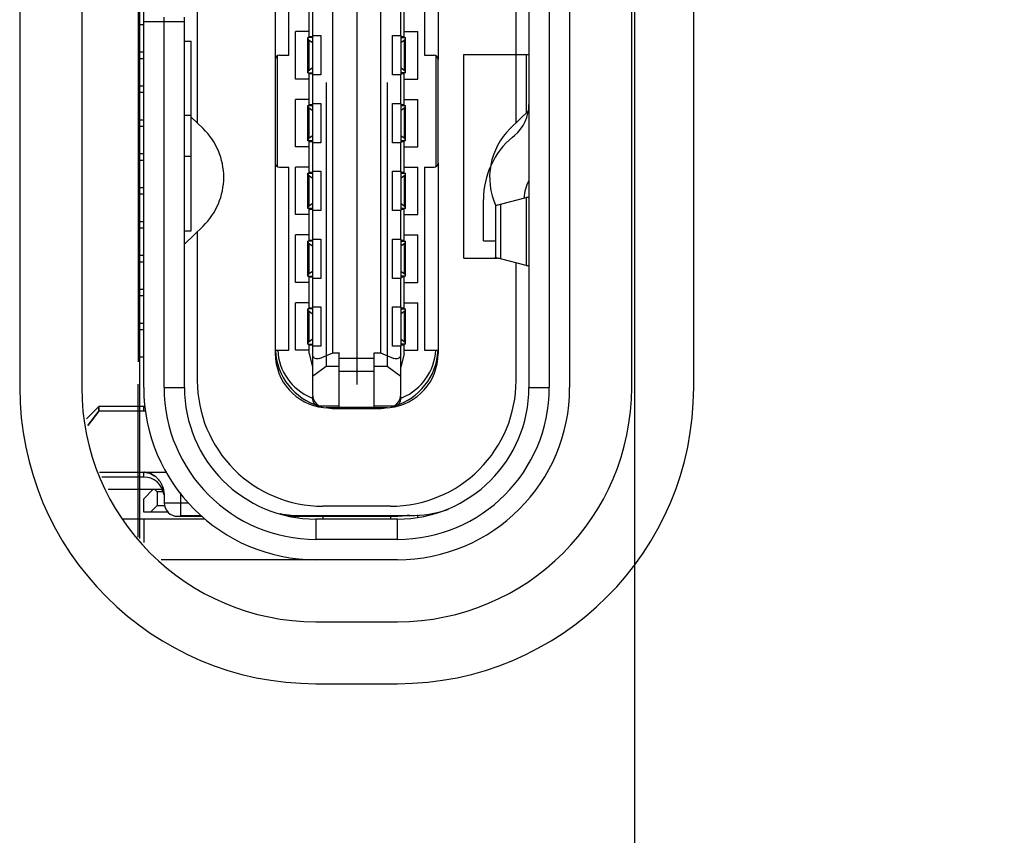
# Model space of a CAD drawing. Units: inches. Extents: x 0.2 to 16.8, y 0.2 to 10.8.
# Drawn here: x 3.9 to 4.2, y 7.1 to 7.4 of the extents above; entities that cross this region are included whole.
import ezdxf

# ---------------------------------------------------------------- set-up
doc = ezdxf.new("R2010")
doc.units = ezdxf.units.IN
doc.header["$LTSCALE"] = 0.935
doc.header["$MEASUREMENT"] = 0
doc.linetypes.add('CENTER', pattern=[0.6, 0.375, -0.075, 0.075, -0.075])
doc.layers.get('0').update_dxf_attribs({"linetype": 'CONTINUOUS'})
for name, color, linetype in [('DATUMCURVES', 7, 'CONTINUOUS'), ('DEFAULT_1', 7, 'CENTER'), ('DIMENSIONS', 7, 'CONTINUOUS'), ('INTFCLR_4', 7, 'CONTINUOUS')]:
    doc.layers.add(name, color=color, linetype=linetype)
doc.styles.get("Standard").update_dxf_attribs({"font": 'txt', "width": 0.8})
doc.dimstyles.new('DIMSTYLE_1', dxfattribs={"dimtxt": 0.125, "dimasz": 0.18, "dimexe": 0.125, "dimexo": 0.0625, "dimgap": 0.03125, "dimtad": 0, "dimtih": 1, "dimtoh": 1, "dimdsep": 46, "dimtxsty": 'STANDARD', "dimblk": '_FILLED', "dimblk1": '_FILLED', "dimblk2": '_FILLED', "dimcen": 0.09, "dimazin": 2, "dimtp": 0.01, "dimtm": 0.01, "dimtfac": 1, "dimtofl": 0, "dimtmove": 0, "dimatfit": 3, "dimldrblk": '_FILLED', "dimfxl": 1, "dimtolj": 1, "dimarcsym": 0})

# ---------------------------------------------------------------- blocks, each defined once
blk = doc.blocks.new('*D29')
at = {"layer": 'DIMENSIONS', "color": 2, "linetype": 'CONTINUOUS'}
blk.add_line((4.0616319608, 6.3604429941), (4.0616319608, 9.0436215663), dxfattribs=at)
at = {"layer": 'DIMENSIONS', "color": 2, "linetype": 'CONTINUOUS', "insert": (3.9991319608, 9.1061215663), "char_height": 0.125, "width": 1.325, "attachment_point": 1, "rotation": 90, "line_spacing_factor": 0.9}
blk.add_mtext('2X 16.4{\\ftxt.shx;\\W1.000000;\\H0.125000; }[.64]', dxfattribs=at)
blk = doc.blocks.new('_FILLED')
at = {"color": 0, "linetype": 'BYBLOCK'}
blk.add_solid([(0, 0), (-1, 0.1736111111), (-1, -0.1736111111)], dxfattribs=at)
blk = doc.blocks.new('*D30')
at = {"layer": 'DIMENSIONS', "color": 2, "linetype": 'CONTINUOUS'}
for p, q in [((6.0092746576, 6.6592479279), (6.0092746576, 9.0436215663)), ((5.8569277108, 6.5533549918), (6.0092746576, 6.6592479279)), ((5.8569277108, 6.3757999738), (5.8569277108, 6.5533549918))]:
    blk.add_line(p, q, dxfattribs=at)
at = {"layer": 'DIMENSIONS', "color": 2, "linetype": 'CONTINUOUS', "insert": (5.9467746576, 9.1061215663), "char_height": 0.125, "width": 1.225, "attachment_point": 1, "rotation": 90, "line_spacing_factor": 0.9}
blk.add_mtext('2X 62{\\ftxt.shx;\\W1.000000;\\H0.125000; }[2.44]', dxfattribs=at)

msp = doc.modelspace()

# ---------------------------------------------------------------- linework, layer by layer
at = {"color": 7, "linetype": 'CONTINUOUS'}
for p, q in [((3.8831088132, 7.5007958182), (3.8831088132, 7.2488273143)), ((3.9011088132, 7.5007958182), (3.9011088132, 7.2488273143)), ((4.0309198368, 7.5007958182), (4.0309198368, 7.2488273143)), ((4.0368253566, 7.5007958182), (4.0368253566, 7.2488273143)), ((4.0427308604, 7.5007958182), (4.0427308604, 7.2488273143)), ((4.0607308604, 7.2488273143), (4.0607308604, 7.5007958182)), ((4.0787308604, 7.2488273143), (4.0787308604, 7.5007958182)), ((3.9572977896, 7.4055202277), (3.9572977896, 7.3441029048)), ((4.0045418841, 7.4055202277), (4.0045418841, 7.3441029048)), ((3.9671403093, 7.3504021174), (3.9671403093, 7.3598509363)), ((3.9946993644, 7.3504021174), (3.9946993644, 7.3598509363)), ((3.9179277108, 7.3462682592), (3.9179277108, 7.3541422749)), ((3.9191088132, 7.3541422749), (3.9179277108, 7.3541422749)), ((3.9191088132, 7.2488273143), (3.9191088132, 7.3551265269)), ((3.9191088132, 7.3551265269), (3.930919838, 7.3551265269)), ((3.9250143205, 7.2488273143), (3.9250143205, 7.3551265269)), ((3.9309198368, 7.2488273143), (3.9309198368, 7.3551265269)), ((3.9681245612, 7.3505989678), (3.9671403093, 7.3505989678)), ((3.9681245612, 7.3509926686), (3.9681245612, 7.3395753458)), ((3.9937151124, 7.3509926686), (3.9937151124, 7.3395753458)), ((3.9946993644, 7.3505989678), (3.9937151124, 7.3505989678)), ((3.9309198368, 7.3494178655), (3.9328883408, 7.3494178655)), ((3.9328883408, 7.2942997552), (3.9328883408, 7.3494178655)), ((3.9179277108, 7.3462682592), (3.9191088132, 7.3462682592)), ((4.012022199, 7.2864257395), (4.012022199, 7.3454808576)), ((4.012022199, 7.3454808576), (4.0309198368, 7.3454808576)), ((3.9179277108, 7.3364257395), (3.9179277108, 7.3442997552)), ((3.9191088132, 7.3442997552), (3.9179277108, 7.3442997552)), ((3.9671403093, 7.3307170781), (3.9671403093, 7.340165897)), ((3.9671403093, 7.3399690466), (3.9681245612, 7.3399690466)), ((3.9937151124, 7.3399690466), (3.9946993644, 7.3399690466)), ((3.9946993644, 7.3307170781), (3.9946993644, 7.340165897)), ((3.9179277108, 7.3364257395), (3.9191088132, 7.3364257395)), ((3.9720615691, 7.3374099915), (3.9720615691, 7.2548903064)), ((3.9897781045, 7.3374099915), (3.9897781045, 7.2548903064)), ((3.9179277108, 7.3265832198), (3.9179277108, 7.3344572356)), ((3.9191088132, 7.3344572356), (3.9179277108, 7.3344572356)), ((3.9681245612, 7.3309139285), (3.9671403093, 7.3309139285)), ((3.9681245612, 7.3313076293), (3.9681245612, 7.3198903064)), ((3.9937151124, 7.3313076293), (3.9937151124, 7.3198903064)), ((3.9946993644, 7.3309139285), (3.9937151124, 7.3309139285)), ((3.9179277108, 7.3265832198), (3.9191088132, 7.3265832198)), ((3.9179277108, 7.3167407001), (3.9179277108, 7.3246147159)), ((3.9191088132, 7.3246147159), (3.9179277108, 7.3246147159)), ((4.0261432839, 7.3215228582), (4.0267007928, 7.3219906637)), ((3.9671403093, 7.3110320387), (3.9671403093, 7.3204808576)), ((3.9671403093, 7.3202840072), (3.9681245612, 7.3202840072)), ((3.9937151124, 7.3202840072), (3.9946993644, 7.3202840072)), ((3.9946993644, 7.3110320387), (3.9946993644, 7.3204808576)), ((3.9179277108, 7.3167407001), (3.9191088132, 7.3167407001)), ((3.9179277108, 7.3068981804), (3.9179277108, 7.3147721962)), ((3.9191088132, 7.3147721962), (3.9179277108, 7.3147721962)), ((3.9572977896, 7.3139847946), (3.9572977896, 7.2586698054)), ((4.0045418841, 7.3139847946), (4.0045418841, 7.258669834)), ((3.9681245612, 7.3112288891), (3.9671403093, 7.3112288891)), ((3.9681245612, 7.3116225899), (3.9681245612, 7.3002052671)), ((3.9937151124, 7.3116225899), (3.9937151124, 7.3002052671)), ((3.9946993644, 7.3112288891), (3.9937151124, 7.3112288891)), ((3.9179277108, 7.3068981804), (3.9191088132, 7.3068981804)), ((3.9179277108, 7.2970556608), (3.9179277108, 7.3049296765)), ((3.9191088132, 7.3049296765), (3.9179277108, 7.3049296765)), ((4.017705196, 7.2914246714), (4.017705196, 7.3034273202)), ((4.0226407275, 7.30202591), (4.0301447011, 7.3039454245)), ((4.0309198368, 7.3039454245), (4.0301447011, 7.3039454245)), ((3.9671403093, 7.2913469993), (3.9671403093, 7.3007958182)), ((3.9671403093, 7.3005989678), (3.9681245612, 7.3005989678)), ((3.9937151124, 7.3005989678), (3.9946993644, 7.3005989678)), ((3.9946993644, 7.2913469993), (3.9946993644, 7.3007958182)), ((4.0212161437, 7.3015503951), (4.0212161437, 7.2866554146)), ((3.9179277108, 7.2970556608), (3.9191088132, 7.2970556608)), ((3.9179277108, 7.2872131411), (3.9179277108, 7.2950871568)), ((3.9191088132, 7.2950871568), (3.9179277108, 7.2950871568)), ((3.9309198368, 7.2942997552), (3.9328883408, 7.2942997552)), ((3.9681245612, 7.2915438497), (3.9671403093, 7.2915438497)), ((3.9681245612, 7.2919375505), (3.9681245612, 7.2805202277)), ((3.9937151124, 7.2919375505), (3.9937151124, 7.2805202277)), ((3.9946993644, 7.2915438497), (3.9937151124, 7.2915438497)), ((4.017705196, 7.2914246714), (4.0212161437, 7.2914246714)), ((3.9179277108, 7.2872131411), (3.9191088132, 7.2872131411)), ((3.9179277108, 7.2773706214), (3.9179277108, 7.2852446371)), ((3.9191088132, 7.2852446371), (3.9179277108, 7.2852446371)), ((4.012022199, 7.2864257395), (4.0215627958, 7.2864257395)), ((4.0301447011, 7.2842603852), (4.0226407275, 7.2861798997)), ((4.0301447011, 7.2842603852), (4.0309198368, 7.2842603852)), ((3.9671403093, 7.27166196), (3.9671403093, 7.2811107789)), ((3.9671403093, 7.2809139285), (3.9681245612, 7.2809139285)), ((3.9937151124, 7.2809139285), (3.9946993644, 7.2809139285)), ((3.9946993644, 7.27166196), (3.9946993644, 7.2811107789)), ((3.9179277108, 7.2773706214), (3.9191088132, 7.2773706214)), ((3.9179277108, 7.2675281017), (3.9179277108, 7.2754021174)), ((3.9191088132, 7.2754021174), (3.9179277108, 7.2754021174)), ((3.9681245612, 7.2718588104), (3.9671403093, 7.2718588104)), ((3.9681245612, 7.2722525111), (3.9681245612, 7.2608351883)), ((3.9937151124, 7.2722525111), (3.9937151124, 7.2608351883)), ((3.9946993644, 7.2718588104), (3.9937151124, 7.2718588104)), ((3.9179277108, 7.2675281017), (3.9191088132, 7.2675281017)), ((3.9179277108, 7.257685582), (3.9179277108, 7.2655595978)), ((3.9191088132, 7.2655595978), (3.9179277108, 7.2655595978)), ((3.96714031, 7.2586698191), (3.9671403093, 7.2614257395)), ((3.9671403093, 7.2612288891), (3.9681245612, 7.2612288891)), ((3.9758017266, 7.2588666844), (3.9758017266, 7.258838798)), ((3.9758019254, 7.2588666844), (3.9758017266, 7.2588387049)), ((3.9860379471, 7.2588387049), (3.9860377482, 7.2588666844)), ((3.9937151124, 7.2612288891), (3.9946993644, 7.2612288891)), ((3.9946993644, 7.258669834), (3.9946993644, 7.2614257395)), ((3.9179277108, 7.257685582), (3.9191088132, 7.257685582)), ((3.9671403138, 7.258669816), (3.9681245612, 7.2547328261)), ((3.9681245612, 7.2575016681), (3.9681245612, 7.2468588107)), ((3.9946993644, 7.258669834), (3.9937151124, 7.2547328261)), ((3.9937151124, 7.2468588107), (3.9937151124, 7.2575016681)), ((3.9720615691, 7.2548903064), (3.9681245612, 7.2520556607)), ((3.9758017266, 7.2548903064), (3.9720615691, 7.2548903064)), ((3.9897781045, 7.2548903064), (3.9860379471, 7.2548903064)), ((3.9937151124, 7.2520556607), (3.9897781045, 7.2548903064)), ((3.9061168873, 7.243315335), (3.9025471911, 7.2397457534)), ((3.9061170159, 7.2419441083), (3.9028502331, 7.2378100228)), ((3.9061169516, 7.2433154635), (3.9061170159, 7.2419441083)), ((3.9191088132, 7.2433154635), (3.9061170159, 7.2433154635)), ((3.9195818253, 7.2419441083), (3.9061170159, 7.2419441083)), ((3.9758017266, 7.2429218025), (3.9720615691, 7.2429218025)), ((3.9897781045, 7.2429218025), (3.9860379471, 7.2429218025)), ((3.9062711101, 7.2242144562), (3.9256282723, 7.2242144562)), ((3.9191088132, 7.222843101), (3.9069698505, 7.222843101)), ((3.9191088132, 7.2242144303), (3.9207605463, 7.2239426698)), ((3.9207609399, 7.2239437889), (3.9193320227, 7.2242119601)), ((3.9210821729, 7.223824271), (3.9223381152, 7.2231186209)), ((3.9223382793, 7.2231188549), (3.9210822466, 7.2238241943)), ((3.9241313966, 7.2192997542), (3.924735929, 7.2186952219)), ((3.9247304239, 7.2196915061), (3.925014325, 7.2177705143)), ((3.925014325, 7.2177704465), (3.9247306431, 7.219691549)), ((3.9297387345, 7.2182132672), (3.9297387345, 7.2116225869)), ((3.9191088132, 7.2106383379), (3.9191088132, 7.2038447615)), ((3.9368556615, 7.2106383379), (3.9191088132, 7.2106383379)), ((3.9297387345, 7.2116225899), (3.9358713985, 7.2116225899)), ((3.9608328526, 7.2116225899), (3.9962741528, 7.2116225899)), ((3.9927308604, 7.2106383379), (3.9691088132, 7.2106383379)), ((3.9927308604, 7.2047328179), (3.9691088132, 7.2047328179)), ((3.9927308604, 7.1988273143), (3.9241262604, 7.1988273143)), ((3.9691088132, 7.1808273143), (3.9927308604, 7.1808273143)), ((3.9691088132, 7.1628273143), (3.9927308604, 7.1628273143))]:
    msp.add_line(p, q, dxfattribs=at)
at = {"color": 6, "linetype": 'CONTINUOUS'}
for p, q in [((3.974030073, 7.2588666845), (3.974030073, 7.490756448)), ((3.9878096006, 7.490756448), (3.9878096006, 7.2588666845)), ((3.9346599943, 7.4240010459), (3.9346599943, 7.3256220866)), ((4.0271796793, 7.3256220866), (4.0271796793, 7.4240010459)), ((3.9612347975, 7.3452840073), (3.9612347975, 7.4043391253)), ((4.0006048762, 7.4043391253), (4.0006048762, 7.3452840073)), ((3.9681245612, 7.3592603852), (3.9681245612, 7.3509926686)), ((3.9937151124, 7.3509926686), (3.9937151124, 7.3592603852)), ((3.9191088132, 7.3551265269), (3.9191088132, 7.3563076293)), ((3.9309198368, 7.3551265269), (3.9309198368, 7.3563076293)), ((3.9631622909, 7.3383942434), (3.9631622909, 7.352173771)), ((3.9671403093, 7.352173771), (3.9631622909, 7.352173771)), ((3.9667466085, 7.340165897), (3.9667466085, 7.3504021174)), ((3.9681245612, 7.3504021174), (3.9667466085, 7.3504021174)), ((3.9681245612, 7.3509926686), (3.970486766, 7.3509926686)), ((3.970486766, 7.3509926686), (3.970486766, 7.3395753458)), ((3.9913529077, 7.3395753458), (3.9913529077, 7.3509926686)), ((3.9913529077, 7.3509926686), (3.9937151124, 7.3509926686)), ((3.9937151124, 7.3504021174), (3.9950930652, 7.3504021174)), ((3.9946993644, 7.352173771), (3.9986773828, 7.352173771)), ((3.9950930652, 7.340165897), (3.9950930652, 7.3504021174)), ((3.9986773828, 7.3383942434), (3.9986773828, 7.352173771)), ((3.9681245612, 7.3488765269), (3.967150677, 7.3496069401)), ((3.9946889967, 7.3496069401), (3.9937151124, 7.3488765269)), ((3.9584788919, 7.3452840072), (3.9612347975, 7.3452840072)), ((4.0006048762, 7.3452840072), (4.0033607817, 7.3452840072)), ((4.0301324353, 7.3454808576), (4.0301324353, 7.3284763488)), ((3.9572977896, 7.3441029048), (3.9572977896, 7.3139847946)), ((3.967150677, 7.3409610743), (3.9681245612, 7.3416914875)), ((3.9937151124, 7.3416914875), (3.9946889967, 7.3409610743)), ((4.0045418841, 7.3139847946), (4.0045418841, 7.3441029048)), ((3.9667466085, 7.340165897), (3.9681245612, 7.340165897)), ((3.9681245612, 7.3395753458), (3.9681245612, 7.3313076293)), ((3.970486766, 7.3395753458), (3.9681245612, 7.3395753458)), ((3.9937151124, 7.3395753458), (3.9913529077, 7.3395753458)), ((3.9950930652, 7.340165897), (3.9937151124, 7.340165897)), ((3.9937151124, 7.3313076293), (3.9937151124, 7.3395753458)), ((3.9671403093, 7.3383942434), (3.9631622909, 7.3383942434)), ((3.9946993644, 7.3383942434), (3.9986773828, 7.3383942434)), ((3.9631622909, 7.3187092041), (3.9631622909, 7.3324887316)), ((3.9671403093, 7.3324887316), (3.9631622909, 7.3324887316)), ((3.9667466085, 7.3204808576), (3.9667466085, 7.3307170781)), ((3.9667466085, 7.3307170781), (3.9681245612, 7.3307170781)), ((3.9681245612, 7.3313076293), (3.970486766, 7.3313076293)), ((3.970486766, 7.3313076293), (3.970486766, 7.3198903064)), ((3.9913529077, 7.3198903064), (3.9913529077, 7.3313076293)), ((3.9913529077, 7.3313076293), (3.9937151124, 7.3313076293)), ((3.9937151124, 7.3307170781), (3.9950930652, 7.3307170781)), ((3.9946993644, 7.3324887316), (3.9986773828, 7.3324887316)), ((3.9950930652, 7.3204808576), (3.9950930652, 7.3307170781)), ((3.9986773828, 7.3187092041), (3.9986773828, 7.3324887316)), ((3.936333488, 7.3240044148), (3.9328883408, 7.3273346439)), ((3.9681245612, 7.3291914875), (3.967150677, 7.3299219007)), ((3.9946889967, 7.3299219007), (3.9937151124, 7.3291914875)), ((4.0309198368, 7.3292374854), (4.0255061856, 7.3240044148)), ((3.967150677, 7.321276035), (3.9681245612, 7.3220064482)), ((3.9937151124, 7.3220064482), (3.9946889967, 7.321276035)), ((3.9681245612, 7.3204808576), (3.9667466085, 7.3204808576)), ((3.9681245612, 7.3198903064), (3.9681245612, 7.3116225899)), ((3.970486766, 7.3198903064), (3.9681245612, 7.3198903064)), ((3.9937151124, 7.3198903064), (3.9913529077, 7.3198903064)), ((3.9950930652, 7.3204808576), (3.9937151124, 7.3204808576)), ((3.9937151124, 7.3116225899), (3.9937151124, 7.3198903064)), ((3.9671403093, 7.3187092041), (3.9631622909, 7.3187092041)), ((3.9946993644, 7.3187092041), (3.9986773828, 7.3187092041)), ((3.9584788919, 7.3128036922), (3.9612347975, 7.3128036922)), ((3.9612347975, 7.259654086), (3.9612347975, 7.3128036923)), ((3.9631622909, 7.2990241647), (3.9631622909, 7.3128036922)), ((3.9671403093, 7.3128036922), (3.9631622909, 7.3128036922)), ((3.9667466085, 7.3007958182), (3.9667466085, 7.3110320387)), ((3.9667466085, 7.3110320387), (3.9681245612, 7.3110320387)), ((3.9681245612, 7.3095064482), (3.967150677, 7.3102368613)), ((3.9681245612, 7.3116225899), (3.970486766, 7.3116225899)), ((3.970486766, 7.3116225899), (3.970486766, 7.3002052671)), ((3.9913529077, 7.3002052671), (3.9913529077, 7.3116225899)), ((3.9913529077, 7.3116225899), (3.9937151124, 7.3116225899)), ((3.9937151124, 7.3110320387), (3.9950930652, 7.3110320387)), ((3.9946889967, 7.3102368613), (3.9937151124, 7.3095064482)), ((3.9946993644, 7.3128036922), (3.9986773828, 7.3128036922)), ((3.9950930652, 7.3007958182), (3.9950930652, 7.3110320387)), ((3.9986773828, 7.2990241647), (3.9986773828, 7.3128036922)), ((4.0006048762, 7.3128036923), (4.0006048762, 7.259654086)), ((4.0006048762, 7.3128036922), (4.0033607817, 7.3128036922)), ((3.967150677, 7.3015909956), (3.9681245612, 7.3023214088)), ((3.9937151124, 7.3023214088), (3.9946889967, 7.3015909956)), ((3.9671403093, 7.2990241647), (3.9631622909, 7.2990241647)), ((3.9681245612, 7.3007958182), (3.9667466085, 7.3007958182)), ((3.9681245612, 7.3002052671), (3.9681245612, 7.2919375505)), ((3.970486766, 7.3002052671), (3.9681245612, 7.3002052671)), ((3.9937151124, 7.3002052671), (3.9913529077, 7.3002052671)), ((3.9950930652, 7.3007958182), (3.9937151124, 7.3007958182)), ((3.9937151124, 7.2919375505), (3.9937151124, 7.3002052671)), ((3.9946993644, 7.2990241647), (3.9986773828, 7.2990241647)), ((3.9309198368, 7.2904643873), (3.936333488, 7.2956974579)), ((3.9346599943, 7.2940797862), (3.9346599943, 7.2507958184)), ((3.9631622909, 7.2793391253), (3.9631622909, 7.2931186529)), ((3.9671403093, 7.2931186529), (3.9631622909, 7.2931186529)), ((3.9946993644, 7.2931186529), (3.9986773828, 7.2931186529)), ((3.9986773828, 7.2793391253), (3.9986773828, 7.2931186529)), ((3.9667466085, 7.2811107789), (3.9667466085, 7.2913469993)), ((3.9681245612, 7.2913469993), (3.9667466085, 7.2913469993)), ((3.9681245612, 7.2898214088), (3.967150677, 7.290551822)), ((3.9681245612, 7.2919375505), (3.970486766, 7.2919375505)), ((3.970486766, 7.2919375505), (3.970486766, 7.2805202277)), ((3.9913529077, 7.2805202277), (3.9913529077, 7.2919375505)), ((3.9913529077, 7.2919375505), (3.9937151124, 7.2919375505)), ((3.9937151124, 7.2913469993), (3.9950930652, 7.2913469993)), ((3.9946889967, 7.290551822), (3.9937151124, 7.2898214088)), ((3.9950930652, 7.2811107789), (3.9950930652, 7.2913469993)), ((4.0271796793, 7.2507958184), (4.0271796793, 7.285018837)), ((3.967150677, 7.2819059562), (3.9681245612, 7.2826363694)), ((3.9937151124, 7.2826363694), (3.9946889967, 7.2819059562)), ((3.9671403093, 7.2793391253), (3.9631622909, 7.2793391253)), ((3.9667466085, 7.2811107789), (3.9681245612, 7.2811107789)), ((3.9681245612, 7.2805202277), (3.9681245612, 7.2722525111)), ((3.970486766, 7.2805202277), (3.9681245612, 7.2805202277)), ((3.9937151124, 7.2805202277), (3.9913529077, 7.2805202277)), ((3.9950930652, 7.2811107789), (3.9937151124, 7.2811107789)), ((3.9937151124, 7.2722525111), (3.9937151124, 7.2805202277)), ((3.9946993644, 7.2793391253), (3.9986773828, 7.2793391253)), ((3.9631622909, 7.259654086), (3.9631622909, 7.2734336135)), ((3.9671403093, 7.2734336135), (3.9631622909, 7.2734336135)), ((3.9946993644, 7.2734336135), (3.9986773828, 7.2734336135)), ((3.9986773828, 7.259654086), (3.9986773828, 7.2734336135)), ((3.9667466085, 7.2614257395), (3.9667466085, 7.27166196)), ((3.9681245612, 7.27166196), (3.9667466085, 7.27166196)), ((3.9681245612, 7.2701363694), (3.967150677, 7.2708667826)), ((3.9681245612, 7.2722525111), (3.970486766, 7.2722525111)), ((3.970486766, 7.2722525111), (3.970486766, 7.2608351883)), ((3.9913529077, 7.2608351883), (3.9913529077, 7.2722525111)), ((3.9913529077, 7.2722525111), (3.9937151124, 7.2722525111)), ((3.9937151124, 7.27166196), (3.9950930652, 7.27166196)), ((3.9946889967, 7.2708667826), (3.9937151124, 7.2701363694)), ((3.9950930652, 7.2614257395), (3.9950930652, 7.27166196)), ((3.967150677, 7.2622209169), (3.9681245612, 7.26295133)), ((3.9937151124, 7.26295133), (3.9946889967, 7.2622209169)), ((3.957315296, 7.259654086), (3.9612347975, 7.259654086)), ((3.96714031, 7.259654086), (3.9631622909, 7.259654086)), ((3.9667466085, 7.2614257395), (3.9681245612, 7.2614257395)), ((3.9681245612, 7.2608351883), (3.9681245612, 7.2575016681)), ((3.970486766, 7.2608351883), (3.9681245612, 7.2608351883)), ((3.9700930652, 7.2572816552), (3.974030073, 7.2588666845)), ((3.9740300731, 7.2588666844), (3.9758019254, 7.2588666844)), ((3.9758017266, 7.2427249521), (3.9758017266, 7.258838798)), ((3.9860377482, 7.2588666844), (3.9878096006, 7.2588666844)), ((3.9860379471, 7.2427249521), (3.9860379471, 7.2588666844)), ((3.9878096006, 7.2588666845), (3.9917466085, 7.2572816552)), ((3.9937151124, 7.2608351883), (3.9913529077, 7.2608351883)), ((3.9950930652, 7.2614257395), (3.9937151124, 7.2614257395)), ((3.9937151124, 7.2575016681), (3.9937151124, 7.2608351883)), ((3.9946993644, 7.259654086), (3.9986773828, 7.259654086)), ((4.0006048762, 7.259654086), (4.0045243776, 7.259654086)), ((3.9681245612, 7.2462805677), (3.9681245612, 7.2454821527)), ((3.9937151124, 7.2454821527), (3.9937151124, 7.2462805677)), ((3.902850612, 7.2378108797), (3.9061166872, 7.2419441098)), ((3.9061166872, 7.2419441098), (3.9061166872, 7.2433155033)), ((3.9195818253, 7.2419660121), (3.9191088132, 7.2419441098)), ((3.975014325, 7.2427249521), (3.9868253486, 7.2427249521)), ((3.9087752753, 7.2192997552), (3.9244515243, 7.2192997552)), ((3.9218647187, 7.2192997552), (3.9191088132, 7.2165438497)), ((3.9230458211, 7.2185123537), (3.9222584195, 7.2192997552)), ((3.9191088132, 7.2126068419), (3.9191088132, 7.2165438497)), ((3.9230458211, 7.2185123537), (3.9230458211, 7.2145753458)), ((3.9247648945, 7.2185123537), (3.9230458211, 7.2185123537)), ((3.925014325, 7.2177704465), (3.925014325, 7.2153627474)), ((3.9210773172, 7.2126068419), (3.9230458211, 7.2145753458)), ((3.9230458211, 7.2145753458), (3.9251385475, 7.2145753458)), ((3.925014325, 7.2153627474), (3.9319588097, 7.2153627474)), ((3.9907623565, 7.2143784954), (3.9710773171, 7.2143784954)), ((3.9191088132, 7.2106383379), (3.9131884879, 7.2106383379)), ((3.9262077782, 7.2126068419), (3.9191088132, 7.2126068419)), ((3.9289513329, 7.2114257395), (3.9360682511, 7.2114257395)), ((3.9614817814, 7.2114257395), (3.9907623565, 7.2114257395)), ((3.9710773171, 7.2114257395), (3.9710773171, 7.2106383379)), ((3.9907623565, 7.2114257395), (3.9907623565, 7.2106383379)), ((3.9986363723, 7.2112199801), (3.9986363723, 7.2118556951))]:
    msp.add_line(p, q, dxfattribs=at)
at = {"color": 9, "linetype": 'CONTINUOUS'}
for p, q in [((3.967150677, 7.3409610743), (3.967150677, 7.3496069401)), ((3.9946889967, 7.3496069401), (3.9946889967, 7.3409610743)), ((3.9579719348, 7.3129180251), (3.9579719348, 7.3451696744)), ((4.0038677389, 7.3451696744), (4.0038677389, 7.3129180251)), ((3.9328883408, 7.3277643222), (3.9309198368, 7.3277643222)), ((3.967150677, 7.321276035), (3.967150677, 7.3299219007)), ((3.9946889967, 7.3299219007), (3.9946889967, 7.321276035)), ((3.9309198368, 7.3159532985), (3.9328883408, 7.3159532985)), ((3.967150677, 7.3015909956), (3.967150677, 7.3102368613)), ((3.9946889967, 7.3102368613), (3.9946889967, 7.3015909956)), ((4.0226407275, 7.30202591), (4.0226407275, 7.2861798997)), ((4.0302075449, 7.2842603852), (4.0302075449, 7.3039454245)), ((3.967150677, 7.2819059562), (3.967150677, 7.290551822)), ((3.9946889967, 7.290551822), (3.9946889967, 7.2819059562)), ((3.967150677, 7.2622209169), (3.967150677, 7.2708667826)), ((3.9946889967, 7.2708667826), (3.9946889967, 7.2622209169)), ((3.9860379471, 7.2572014598), (3.9758017266, 7.2572014598)), ((4.004370969, 7.258669834), (4.0045418841, 7.258669834)), ((3.9758017266, 7.2535460398), (3.9860379471, 7.2535460398)), ((3.9250143205, 7.2488273143), (3.930919847, 7.2488273143)), ((4.030919818, 7.2488273143), (4.0368253566, 7.2488273143)), ((3.9191088132, 7.2419441098), (3.9191088132, 7.2433155033)), ((3.9700324592, 7.2434849781), (3.9758017266, 7.2434849781)), ((3.975014325, 7.2427249521), (3.975014325, 7.2429218025)), ((3.9860379471, 7.2430065399), (3.9758017266, 7.2430065399)), ((3.9860379471, 7.2434849781), (3.9918072145, 7.2434849781)), ((3.9868253486, 7.2427249521), (3.9868253486, 7.2429218025)), ((3.9191088132, 7.2228430623), (3.9191088132, 7.2242144558)), ((3.9691088132, 7.210638357), (3.9691088132, 7.2047328179)), ((3.9710773171, 7.2114257395), (3.9710773171, 7.2116225899)), ((3.9907623565, 7.2116225899), (3.9907623565, 7.2114257395)), ((3.9927308604, 7.2047328179), (3.9927308604, 7.210638357))]:
    msp.add_line(p, q, dxfattribs=at)
at = {"color": 6, "linetype": 'CONTINUOUS'}
for centre, radius, start, end in [((3.9584788919, 7.3441029048), 0.0011811024, 90.0000000235, 179.999999978), ((4.0033607817, 7.3441029048), 0.0011811024, 0, 90), ((3.9226521203, 7.3098509363), 0.0196850394, 314.0282915181, 45.9717084819), ((4.0391875534, 7.3098509363), 0.0196850394, 134.0282915181, 204.7719992218), ((3.9584788919, 7.3139847946), 0.0011811024, 180.000000022, 269.9999999765), ((4.0033607817, 7.3139847946), 0.0011811024, 270, 360), ((3.975014325, 7.2604414875), 0.0177165354, 182.5473181827, 254.0114388923), ((3.9868253486, 7.2604414875), 0.0177165354, 285.9886533961, 357.4526818276), ((3.9710773171, 7.2507958182), 0.0364173228, 179.9999997553, 269.9999999597), ((3.9907623565, 7.2507958182), 0.0364173228, 270.0000000403, 2.447e-07), ((3.9700930652, 7.2454821527), 0.0019685039, 180.0000000221, 251.7900431081), ((3.9917466085, 7.2454821527), 0.0019685039, 288.2099568449, 359.9999999882), ((3.9191088132, 7.2492210151), 0.0059055118, 270, 275.2639313865), ((3.975014325, 7.2604414875), 0.0177165354, 261.9360221028, 269.9999999765), ((3.9868253486, 7.2604414875), 0.0177165354, 269.9999999765, 278.0639778918), ((3.9191088132, 7.2169375505), 0.0059055118, 8.0142516629, 90), ((3.9289513329, 7.2153627474), 0.0039370079, 180, 270.0000000335), ((3.9624158998, 7.2126068419), 0.0019685039, 312.4972678921, 322.4282649047), ((3.9710773171, 7.2507958182), 0.0393700787, 267.072556814, 270), ((3.9907623565, 7.2507958182), 0.0393700787, 270, 278.0237252486)]:
    msp.add_arc(centre, radius, start, end, dxfattribs=at)
at = {"color": 7, "linetype": 'CONTINUOUS'}
for centre, radius, start, end in [((4.0191088132, 7.3310384327), 0.0118110236, 310.0000000001, 360), ((4.0413272432, 7.3034273202), 0.0236220472, 130, 180), ((4.0413272432, 7.3034273202), 0.0118110236, 152.2268199029, 178.1800671908), ((3.9730458211, 7.258669834), 0.0157480315, 180.0001040896, 263.6565200413), ((3.9887938526, 7.258669834), 0.0157480315, 276.3434981672, 1.817e-07), ((3.9691088132, 7.2488273143), 0.086, 180, 270), ((3.9691088132, 7.2488273143), 0.068, 180, 270), ((3.9691088132, 7.2488273143), 0.05, 180, 270), ((3.9691088132, 7.2488273143), 0.0440945272, 180, 270), ((3.9691088132, 7.2488273143), 0.0381889764, 180, 270), ((3.9927308604, 7.2488273143), 0.086, 270, 360), ((3.9927308604, 7.2488273143), 0.068, 270, 360), ((3.9927308604, 7.2488273143), 0.05, 270, 360), ((3.9927308604, 7.2488273143), 0.0440945272, 270, 360), ((3.9927308604, 7.2488273143), 0.0381889764, 270, 360), ((3.9720615691, 7.2468588104), 0.0039370079, 180, 270.000000014), ((3.9897781045, 7.2468588104), 0.0039370079, 269.9999999988, 360), ((3.9191706235, 7.2197596797), 0.0044552049, 87.9238846995, 90.7949312111), ((3.9190837699, 7.2188917164), 0.0053220024, 67.9448836112, 71.6352655994), ((3.9189795556, 7.2186664494), 0.0055698871, 67.8204363579, 71.347710214), ((3.918616201, 7.2180565323), 0.0062831032, 46.6570855251, 53.6747146614), ((3.9186561852, 7.2181078553), 0.0062183546, 46.5999036026, 53.6914679507), ((3.9184373699, 7.217871166), 0.0065406562, 36.397818665, 46.6323138263), ((3.9184178775, 7.2178608478), 0.0065615632, 36.3691942398, 46.5699354522), ((3.9182704734, 7.2177484724), 0.0067468925, 28.2106697283, 36.3953298146), ((3.918312059, 7.2177769821), 0.0066974087, 28.1634797797, 36.4102415985), ((3.9182960428, 7.2177620371), 0.0067179482, 20.6747954497, 28.2118087329), ((3.9183737802, 7.2178084639), 0.0066281361, 20.5760951764, 28.1753852373), ((3.9182281754, 7.2177359953), 0.0067899419, 18.109046479, 20.7167842505), ((3.9183654633, 7.2177894774), 0.0066433103, 18.0385399418, 20.6647624285), ((3.9182396518, 7.2177397689), 0.006777861, 16.7357251068, 18.1088817099), ((3.9183948775, 7.217799247), 0.0066123167, 17.3462570187, 18.0369711689), ((3.9183875823, 7.2177970142), 0.0066199458, 16.6297458743, 17.345877803), ((3.9962741675, 7.2470556608), 0.0354330709, 269.9999761128, 288.4412766353), ((3.9651718053, 7.2470556608), 0.0354330709, 259.5276367462, 270)]:
    msp.add_arc(centre, radius, start, end, dxfattribs=at)
at = {"color": 9, "linetype": 'CONTINUOUS'}
for centre, radius, start, end in [((3.9737195973, 7.2604414477), 0.015747684, 182.8659094714, 247.2691367323), ((3.9881200762, 7.2604414477), 0.0157476842, 292.7304909157, 357.1340906286), ((3.9737318815, 7.2604614719), 0.0157709, 247.2560846304, 247.5891389783), ((3.9737281688, 7.2604524458), 0.0157611401, 247.5891065199, 248.2331303815), ((3.9737214446, 7.2604355617), 0.0157429663, 248.2330709307, 249.1749437391), ((3.9881182298, 7.2604355594), 0.0157429641, 290.8250564396, 291.7667483133), ((3.9881115067, 7.2604524408), 0.015761135, 291.7666888802, 292.4105871613), ((3.9881077945, 7.2604614662), 0.015770894, 292.410554711, 292.7435435083)]:
    msp.add_arc(centre, radius, start, end, dxfattribs=at)
at = {"color": 6, "linetype": 'CONTINUOUS'}
for centre, major_axis, start_param, end_param in [((3.9746206242, 7.3502294357), (0.0078740157, 0), -3.1415926536, -2.8198420992), ((3.9872190494, 7.3502294357), (0.0078740157, 0), -0.3217505544, 0), ((3.9746206242, 7.3403385787), (0.0078740157, 0), 2.8198420992, 3.1415926536), ((3.9872190494, 7.3403385787), (0.0078740157, -0), -0, 0.3217505544), ((3.9746206242, 7.3305443963), (0.0078740157, 0), -3.1415926536, -2.8198420992), ((3.9872190494, 7.3305443963), (0.0078740157, 0), -0.3217505544, 0), ((3.9746206242, 7.3206535394), (0.0078740157, 0), 2.8198420992, 3.1415926536), ((3.9872190494, 7.3206535394), (0.0078740157, 0), -0, 0.3217505544), ((3.9746206242, 7.3108593569), (0.0078740157, -0), -3.1415926536, -2.8198420992), ((3.9872190494, 7.3108593569), (0.0078740157, 0), -0.3217505544, 0), ((3.9746206242, 7.3009685), (0.0078740157, 0), 2.8198420992, 3.1415926536), ((3.9872190494, 7.3009685), (0.0078740157, -0), -0, 0.3217505544), ((3.9746206242, 7.2911743176), (0.0078740157, -0), -3.1415926536, -2.8198420992), ((3.9872190494, 7.2911743176), (0.0078740157, 0), -0.3217505544, 0), ((3.9746206242, 7.2812834606), (0.0078740157, 0), 2.8198420992, 3.1415926536), ((3.9872190494, 7.2812834606), (0.0078740157, 0), -0, 0.3217505544), ((3.9746206242, 7.2714892782), (0.0078740157, 0), -3.1415926536, -2.8198420992), ((3.9872190494, 7.2714892782), (0.0078740157, 0), -0.3217505544, 0), ((3.9746206242, 7.2615984213), (0.0078740157, -0), 2.8198420992, 3.1415926536), ((3.9872190494, 7.2615984213), (0.0078740157, 0), 0, 0.3217505544)]:
    msp.add_ellipse(centre, major_axis=major_axis, ratio=0.25, start_param=start_param, end_param=end_param, dxfattribs=at)
at = {"color": 7, "linetype": 'CONTINUOUS'}
for points, knots in [([(4.0212161437, 7.3015503951), (4.0212161437, 7.3016000717), (4.0213008318, 7.3016735423), (4.0214283049, 7.3017356546), (4.0216679322, 7.3018243778), (4.0220747779, 7.3019237895), (4.0224334384, 7.3019909587), (4.0226407275, 7.30202591)], [0, 0, 0, 0, 0.0970083442, 0.1796417087, 0.2888058125, 0.5894930458, 1, 1, 1, 1]), ([(4.0226407275, 7.2861798997), (4.0224334384, 7.286214851), (4.0220747779, 7.2862820202), (4.0216679322, 7.2863814319), (4.0214283049, 7.2864701551), (4.0213008318, 7.2865322674), (4.0212161437, 7.286605738), (4.0212161437, 7.2866554146)], [0, 0, 0, 0, 0.4105069542, 0.7111941875, 0.8203582913, 0.9029916558, 1, 1, 1, 1])]:
    msp.add_open_spline(points, degree=3, knots=knots, dxfattribs=at)
at = {"color": 6, "linetype": 'CONTINUOUS'}
for points, knots in [([(3.9700930652, 7.2572816552), (3.9698940456, 7.2572015305), (3.9694709499, 7.257093738), (3.9689103015, 7.2571905887), (3.9685294724, 7.2574573871), (3.9682059326, 7.2578902578), (3.9681245612, 7.2583230605), (3.9681245612, 7.2586111885)], [0, 0, 0, 0, 0.2234479176, 0.4457079287, 0.5664490947, 0.6999130367, 1, 1, 1, 1]), ([(3.9937151124, 7.2586111885), (3.9937151124, 7.2583230595), (3.9936337405, 7.2578902559), (3.9933101996, 7.2574573852), (3.9929293704, 7.2571905885), (3.9923687231, 7.2570937382), (3.9919456279, 7.2572015305), (3.9917466085, 7.2572816552)], [0, 0, 0, 0, 0.3000879347, 0.4335518945, 0.5542925659, 0.7765522854, 1, 1, 1, 1])]:
    msp.add_open_spline(points, degree=3, knots=knots, dxfattribs=at)
at = {"layer": 'DATUMCURVES', "color": 4, "linetype": 'CONTINUOUS'}
for p, q in [((3.9191088132, 7.2488273143), (3.9191088132, 7.5007958182)), ((4.0427308604, 7.5007958182), (4.0427308604, 7.2488273143)), ((3.9175340101, 7.4933155033), (3.9175340101, 7.2563076293)), ((3.925014325, 7.3551265269), (3.925014325, 7.3563076293)), ((3.9175340101, 7.2054196105), (3.9175340101, 7.2498081058)), ((3.9927308604, 7.1988273143), (3.9691088132, 7.1988273143))]:
    msp.add_line(p, q, dxfattribs=at)
for centre, start, end in [((3.9691088132, 7.2488273143), 180, 270), ((3.9927308604, 7.2488273143), 270, 360)]:
    msp.add_arc(centre, 0.05, start, end, dxfattribs=at)
at = {"layer": 'DEFAULT_1', "color": 7, "linetype": 'CENTER'}
msp.add_line((3.9809198368, 7.3748115663), (3.9809198368, 7.2497115663), dxfattribs=at)
at = {"layer": 'INTFCLR_4', "color": 7, "linetype": 'CONTINUOUS', "true_color": 0x34a0ef}
msp.add_line((3.9179277108, 7.5445972686), (3.9179277108, 7.2050258639), dxfattribs=at)

# ---------------------------------------------------------------- dimensions: what is measured, and where the dimension line sits
at = {"layer": 'DIMENSIONS', "color": 2, "linetype": 'CONTINUOUS'}
for feature_location, offset, origin, picture, middle in [((4.0616319608, 6.3604429941), (0, 2.683178572200001), (3.4179277108, 6.2979429941), '*D29', (4.0616319608, 9.7686215663)), ((5.8569277108, 6.3757999738), (0.15234694679999983, 2.6678215925), (3.4179277108, 6.3132999738), '*D30', (6.0092746576, 9.7186215663))]:
    dim = msp.add_ordinate_dim(feature_location=feature_location, offset=offset, dtype=1, origin=origin, text='2X <>', dimstyle='DIMSTYLE_1', dxfattribs=at)
    dim.commit()
    dim.dimension.update_dxf_attribs({"geometry": picture, "text_midpoint": middle})

doc.saveas('drawing.dxf')
